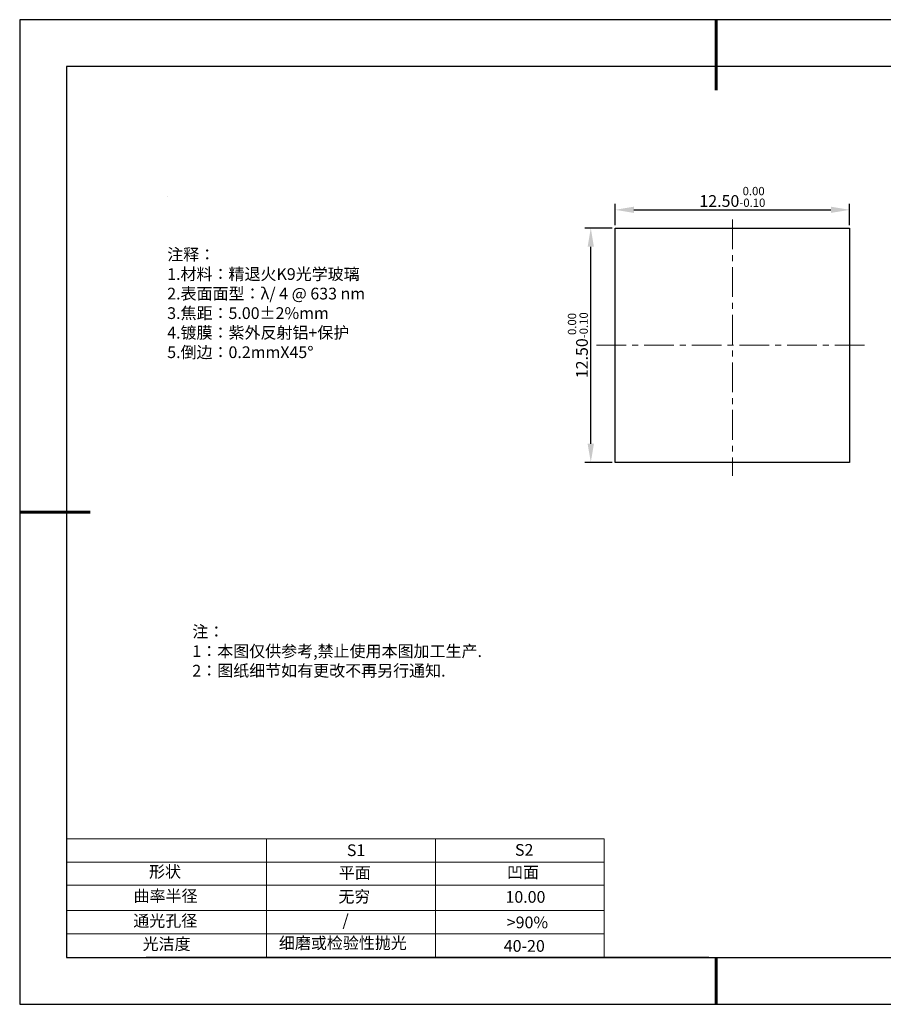
# Model space of a CAD drawing. Units: millimetres. Extents: x 0 to 297, y -2 to 208.
# Drawn here: x 0 to 184, y -2 to 208 of the extents above; entities that cross this region are included whole.
import ezdxf

# ---------------------------------------------------------------- set-up
doc = ezdxf.new("R2010")
doc.units = ezdxf.units.MM
doc.header["$PDSIZE"] = -1
doc.linetypes.add('CENTER', pattern=[10.16, 6.35, -1.27, 1.27, -1.27])
for name, color, linetype in [('1轮廓实线层', 7, 'Continuous'), ('6文字层', 3, 'Continuous'), ('细实线层', 7, 'Continuous')]:
    doc.layers.add(name, color=color, linetype=linetype)
for name, color, linetype, lineweight in [('2细线层', 4, 'Continuous', 15), ('3中心线层', 1, 'CENTER', 9), ('7标注层', 4, 'Continuous', 5), ('粗实线层', 7, 'Continuous', 25)]:
    doc.layers.add(name, color=color, linetype=linetype, lineweight=lineweight)
doc.styles.add('TH-GBD2M', font='calibri.ttf', dxfattribs={"width": 0.8, "height": 2.5})
doc.styles.add('标准', font='txt', dxfattribs={"height": 9.59})
doc.dimstyles.new('透镜标注', dxfattribs={"dimtxt": 2.5, "dimasz": 4, "dimexe": 1.25, "dimexo": 0.625, "dimtad": 1, "dimtoh": 1, "dimlfac": 0.25, "dimzin": 1, "dimdsep": 46, "dimtxsty": 'TH-GBD2M', "dimcen": 2.5, "dimclrt": 256, "dimadec": 0, "dimazin": 0, "dimtm": 1e-09, "dimtfac": 1, "dimtmove": 0, "dimatfit": 3, "dimfxl": 1, "dimtzin": 0, "dimarcsym": 0})

# ---------------------------------------------------------------- blocks, each defined once
blk = doc.blocks.new('*X6')
at = {"layer": '粗实线层', "lineweight": 60}
for p, q in [((0, 105), (0, 90)), ((-148.5, 0), (-133.5, 0)), ((0, -105), (0, -95))]:
    blk.add_line(p, q, dxfattribs=at)
at = {"layer": '粗实线层'}
for p, q in [((-138.5, 95), (-138.5, -95)), ((138.5, 95), (-138.5, 95)), ((-138.5, -95), (138.5, -95))]:
    blk.add_line(p, q, dxfattribs=at)
at = {"layer": '细实线层'}
for p, q in [((148.5, 105), (-148.5, 105)), ((-148.5, 105), (-148.5, -105)), ((-148.5, -105), (148.5, -105))]:
    blk.add_line(p, q, dxfattribs=at)
blk = doc.blocks.new('*D11')
at = {"layer": '7标注层', "color": 0, "lineweight": -2, "transparency": 16777216}
for p, q in [((126.59, 164.38), (126.59, 168.89)), ((176.59, 164.38), (176.59, 168.89)), ((130.59, 167.64), (172.59, 167.64))]:
    blk.add_line(p, q, dxfattribs=at)
at = {"layer": '7标注层', "color": 0, "transparency": 16777216}
for points in [[(130.59, 168.31), (130.59, 166.98), (126.59, 167.64)], [(172.59, 168.31), (172.59, 166.98), (176.59, 167.64)]]:
    blk.add_solid(points, dxfattribs=at)
at = {"layer": 'Defpoints', "color": 0, "transparency": 16777216}
for p in [(176.59, 167.64), (126.59, 163.76), (176.59, 163.76)]:
    blk.add_point(p, dxfattribs=at)
at = {"layer": '7标注层', "transparency": 16777216, "insert": (151.59, 170.4), "char_height": 2.5, "attachment_point": 5, "style": 'TH-GBD2M'}
blk.add_mtext('12.50{}{\\H0.71x;\\C3;\\S 0.00^ -0.10;}', dxfattribs=at)
blk = doc.blocks.new('*D12')
at = {"layer": '7标注层', "color": 0, "lineweight": -2, "transparency": 16777216}
for p, q in [((125.96, 163.76), (120.14, 163.76)), ((121.39, 117.76), (121.39, 159.76)), ((125.96, 113.76), (120.14, 113.76))]:
    blk.add_line(p, q, dxfattribs=at)
at = {"layer": '7标注层', "color": 0, "transparency": 16777216}
for points in [[(120.72, 159.76), (122.06, 159.76), (121.39, 163.76)], [(120.72, 117.76), (122.06, 117.76), (121.39, 113.76)]]:
    blk.add_solid(points, dxfattribs=at)
at = {"layer": 'Defpoints', "color": 0, "transparency": 16777216}
for p in [(121.39, 163.76), (126.59, 163.76), (126.59, 113.76)]:
    blk.add_point(p, dxfattribs=at)
at = {"layer": '7标注层', "transparency": 16777216, "insert": (118.63, 138.76), "char_height": 2.5, "attachment_point": 5, "rotation": 90, "style": 'TH-GBD2M'}
blk.add_mtext('12.50{}{\\H0.71x;\\C3;\\S 0.00^ -0.10;}', dxfattribs=at)

msp = doc.modelspace()

# ---------------------------------------------------------------- linework, layer by layer
at = {"layer": '1轮廓实线层'}
for p, q in [((126.586, 138.756), (126.586, 163.756)), ((126.586, 163.756), (176.586, 163.756)), ((176.586, 163.756), (176.586, 113.756)), ((126.586, 113.756), (126.586, 138.756)), ((176.586, 113.756), (126.586, 113.756)), ((146.597, 8.194), (286.597, 8.194))]:
    msp.add_line(p, q, dxfattribs=at)
at = {"layer": '2细线层'}
for p, q in [((9.597, 33.518), (124.243, 33.518)), ((52.243, 33.518), (52.243, 8.194)), ((88.243, 33.518), (88.243, 8.194)), ((124.243, 33.518), (124.243, 8.194)), ((9.597, 28.518), (124.243, 28.518)), ((9.597, 18.194), (124.243, 18.194)), ((9.597, 13.194), (124.243, 13.194))]:
    msp.add_line(p, q, dxfattribs=at)
at = {"layer": '3中心线层'}
for p, q in [((151.586, 165.595), (151.586, 110.891)), ((122.604, 138.756), (180.806, 138.756))]:
    msp.add_line(p, q, dxfattribs=at)
at = {"layer": '6文字层', "color": 0}
msp.add_line((146.597, 8.194), (26.597, 8.194), dxfattribs=at)
at = {"layer": '7标注层'}
for p, q in [((31.057, 170.495), (31.057, 170.495)), ((9.597, 23.589), (124.243, 23.589))]:
    msp.add_line(p, q, dxfattribs=at)

# ---------------------------------------------------------------- block references
at = {"layer": '粗实线层'}
msp.add_blockref('*X6', (148.097, 103.194), dxfattribs=at)

# ---------------------------------------------------------------- texts
at = {"layer": '6文字层', "color": 3, "insert": (77.77, 147.589), "char_height": 2.5, "attachment_point": 5}
msp.add_mtext_dynamic_manual_height_columns('\\pxsm1,ql;{\\fSimSun|b0|i0|c134|p2;注释：\\fSimSun|b0|i0|c0|p2; \\P\\fSimSun|b0|i0|c134|p2;1.材料：精退火K9光学玻璃\\fSimSun|b0|i0|c0|p2;  \\fSimSun|b0|i0|c134|p2; \\fSimSun|b0|i0|c0|p2;                                              \\P\\fSimSun|b0|i0|c134|p2;2.表面面型：\\fSimSun|b0|i0|c0|p2;λ/ 4 @ 633 nm\\fSimSun|b0|i0|c134|p2;\\P3.焦距：5\\C256;.00\\fAdobe Pi Std|b0|i0|c134|p0;±\\fSimSun|b0|i0|c134|p2;\\C3;2%\\H0.99999x;mm\\fSimSun|b0|i0|c0|p2; \\fSimSun|b0|i0|c134|p2; \\fSimSun|b0|i0|c0|p2;       \\H0.99999x;   \\P\\fSimSun|b0|i0|c134|p2;4.镀膜：紫外反射铝+保护\\fSimSun|b0|i0|c0|p2;    \\fSimSun|b0|i0|c134|p2;\\P5.倒边：0.2mm\\f@SimSun|b0|i0|c0|p2;\\C256;X\\f@SimSun|b0|i0|c134|p2;45\\fAdobe Pi Std|b0|i0|c134|p0;\\H1.0833x;°}', width=93.42571, gutter_width=1, heights=[126.523], dxfattribs=at)
at = {"layer": '6文字层', "insert": (36.415, 78.933), "char_height": 2.5, "attachment_point": 1, "style": '标准'}
msp.add_mtext_dynamic_manual_height_columns('\\pxqj;{\\fSimSun|b1|i0|c134|p2;\\C1;注：\\P1：本图仅供参考,禁止使用本图加工生产.\\P2：图纸细节如有更改不再另行通知.}', width=114.67031, gutter_width=1, heights=[0], dxfattribs=at)
at = {"layer": '6文字层', "attachment_point": 1}
for s, width, heights, insert, char_height in [('{\\fSimSun|b0|i0|c0|p2;S1}', 24.72262, [0], (69.368, 32.308), 2.5), ('{\\fSimSun|b0|i0|c0|p2;S2}', 21.29572, [0], (105.229, 32.376), 2.5), ('{\\fSimSun|b0|i0|c134|p2;形状}', 13.96779, [0], (27.177, 27.726), 2.5), ('{\\fSimSun|b0|i0|c134|p2;平面}', 21.8361, [0], (67.636, 27.51), 2.5), ('{\\fSimSun|b0|i0|c134|p2;凹面}', 16.12894, [0], (103.527, 27.602), 2.5), ('{\\fSimSun|b0|i0|c134|p2;曲率半径}', 19.45905, [4.521], (23.88, 22.552), 2.5), ('{\\fSimSun|b0|i0|c134|p2;无穷}', 21.8361, [0], (67.566, 22.429), 2.5), ('{\\fSimSun|b0|i0|c134|p2;10.00}', 16.12894, [0], (103.195, 22.349), 2.5), ('{\\fSimSun|b0|i0|c134|p2;通光孔径}', 15.56923, [0], (23.819, 17.258), 2.5), ('\\pxsm1,ql;{\\fSimSun|b0|i0|c134|p2;\\C3;/}', 25.43244, [0], (68.438, 17.378), 2.5), ('{\\fSimSun|b0|i0|c134|p2;\\C3;>90%}', 25.43244, [0], (103.477, 16.914), 2.5), ('{\\fSimSun|b0|i0|c134|p2;光洁度}', 16.39629, [0], (25.815, 12.309), 2.5), ('{\\fSimSun|b0|i0|c134|p2;\\H1.25x;细磨或检验性抛光}', 31.81334, [0], (54.872, 12.511), 2), ('{\\fSimSun|b0|i0|c134|p2;\\H1.25x;40-20}', 19.16365, [0], (102.833, 11.893), 2)]:
    msp.add_mtext_dynamic_manual_height_columns(s, width=width, gutter_width=17.5, heights=heights, dxfattribs=dict(at, insert=insert, char_height=char_height))

# ---------------------------------------------------------------- dimensions: what is measured, and where the dimension line sits
at = {"layer": '7标注层'}
dim = msp.add_linear_dim(base=(176.586, 167.642), p1=(126.586, 163.756), p2=(176.586, 163.756), text='<>{}{\\H0.71x;\\C3;\\S 0.00^ -0.10;}', dimstyle='透镜标注', override={"dimtp": 0, "dimtm": 0.1, "dimtdec": 2, "dimtzin": 0}, dxfattribs=at)
dim.commit()
dim.dimension.update_dxf_attribs({"geometry": '*D11', "text_midpoint": (151.586, 170.4)})
dim = msp.add_linear_dim(base=(121.388, 163.756), p1=(126.586, 113.756), p2=(126.586, 163.756), angle=90, text='<>{}{\\H0.71x;\\C3;\\S 0.00^ -0.10;}', dimstyle='透镜标注', override={"dimtp": 0, "dimtm": 0.1, "dimtdec": 2, "dimtzin": 0}, dxfattribs=at)
dim.commit()
dim.dimension.update_dxf_attribs({"geometry": '*D12', "text_midpoint": (118.631, 138.756)})

doc.saveas('drawing.dxf')
